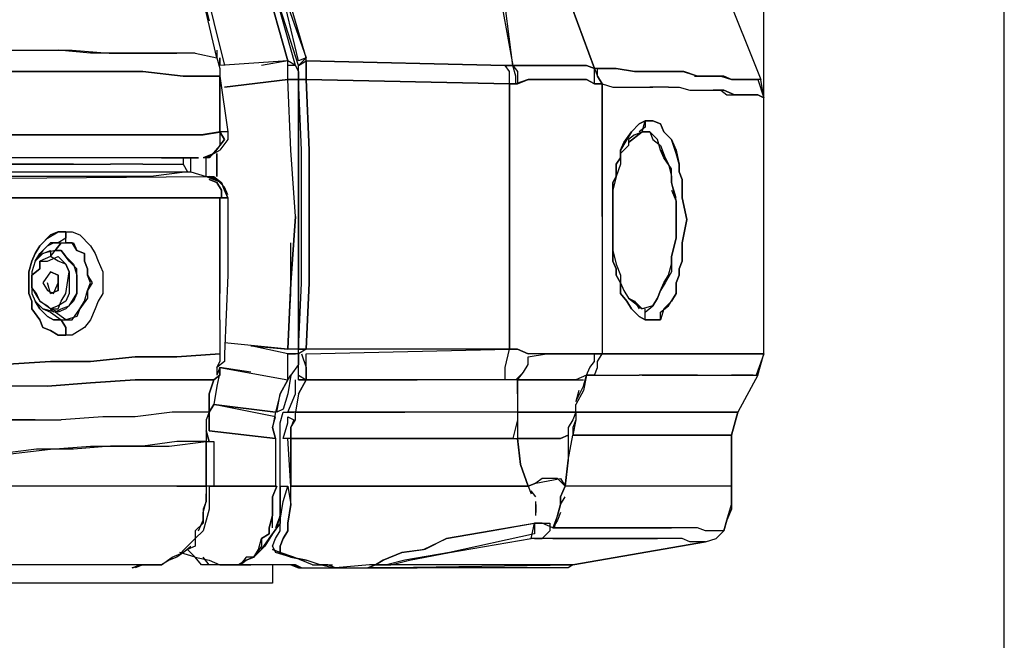
# Model space of a CAD drawing. Units: millimetres. Extents: x -0.3 to 12.3, y -8 to 10.
# Drawn here: x 7.8 to 8.5, y -6.3 to -5.9 of the extents above; entities that cross this region are included whole.
import ezdxf

# ---------------------------------------------------------------- set-up
doc = ezdxf.new("R2010")
doc.units = ezdxf.units.MM

msp = doc.modelspace()

# ---------------------------------------------------------------- linework, layer by layer
for points in [[(8.45681, -6.69013), (8.45681, -3.64542)], [(8.30055, -6.05617), (8.30055, -3.96493)], [(7.7747, -5.94096), (7.71162, -5.94096), (7.6926, -5.89991), (7.75971, -5.8969), (7.79174, -5.89491), (7.85187, -5.89491), (7.87992, -5.8969), (7.93295, -5.8969), (7.93999, -5.92399)], [(7.94499, -5.948), (7.93295, -5.8969)], [(7.93596, -5.8969), (7.94999, -5.953)], [(7.93596, -5.90196), (7.97605, -5.8969), (7.99104, -5.94999), (7.94698, -5.953)], [(7.99609, -5.953), (7.99104, -5.94999), (7.97605, -5.8969)], [(7.99609, -5.953), (7.98104, -5.89991), (7.98604, -5.8969)], [(7.99808, -5.953), (7.98104, -5.89991)], [(7.98604, -5.89991), (8.00308, -5.948), (7.99808, -5.94999), (7.98604, -5.89991), (7.98604, -5.89991)], [(8.00308, -5.948), (7.98809, -5.8969), (8.12726, -5.8969), (8.13731, -5.953), (8.13231, -5.953), (8.00308, -5.94999), (8.00308, -5.948), (8.00308, -5.948)], [(8.1904, -5.95499), (8.18534, -5.953), (8.17836, -5.953), (8.13731, -5.953), (8.13026, -5.8969), (8.1423, -5.8969), (8.1473, -5.89491), (8.16836, -5.89491), (8.1904, -5.95499), (8.1904, -5.95499)], [(8.29856, -5.96203), (8.27949, -5.96203), (8.2725, -5.96004), (8.25745, -5.96004), (8.24848, -5.95703), (8.23843, -5.95703), (8.22844, -5.95703), (8.2164, -5.95703), (8.20442, -5.95499), (8.1904, -5.95499), (8.16836, -5.89491), (8.18335, -5.8969), (8.19539, -5.8969), (8.20442, -5.8969), (8.22441, -5.8969), (8.23344, -5.89991), (8.25745, -5.89991), (8.26251, -5.90196), (8.27449, -5.90196), (8.29856, -5.96203), (8.29856, -5.96203)], [(7.94698, -5.96004), (7.92296, -5.96004), (7.8969, -5.95703), (7.87089, -5.95703), (7.84182, -5.95703), (7.71866, -5.95703), (7.71866, -5.948), (7.71662, -5.94096), (7.7747, -5.94096), (7.80076, -5.94301), (7.85085, -5.94301), (7.87486, -5.945), (7.8969, -5.945), (7.91893, -5.945)], [(7.93096, -5.945), (7.90893, -5.945), (7.88491, -5.945), (7.86288, -5.945), (7.84182, -5.94301)], [(7.93096, -5.945), (7.94499, -5.948), (7.94698, -5.95499), (7.94698, -5.96004)], [(7.94499, -5.94301), (7.94499, -5.948)], [(7.94698, -5.953), (7.94698, -5.948)], [(7.94698, -5.948), (7.94698, -5.953)], [(7.94999, -5.96703), (7.99104, -5.96203), (7.99104, -5.95703), (7.99104, -5.94999), (7.97406, -5.953)], [(7.99609, -5.953), (7.99808, -5.95703), (7.99808, -5.96203), (7.99104, -5.96203), (7.99104, -5.95703), (7.99104, -5.94999)], [(7.99808, -5.953), (8.00308, -5.948), (7.99808, -5.953), (7.99808, -5.953)], [(7.99808, -5.953), (8.00308, -5.94999), (8.00308, -5.95703), (8.00308, -5.96203), (7.99808, -5.96203)], [(8.00308, -5.96203), (8.00308, -5.95703), (8.00308, -5.94999), (8.13231, -5.953)], [(7.94698, -5.9961), (7.935, -5.99809), (7.75267, -5.99809), (7.71866, -6.0011), (7.71866, -5.95703), (7.84182, -5.95703), (7.87089, -5.95703), (7.8969, -5.95703), (7.92296, -5.96004), (7.94698, -5.96004), (7.94698, -5.9961)], [(7.99609, -5.953), (7.99104, -5.953)], [(7.99808, -5.96203), (7.99808, -5.95703), (7.99609, -5.953)], [(7.99808, -5.96203), (7.99808, -5.953)], [(8.13526, -5.96504), (8.13526, -5.95703), (8.13231, -5.953)], [(8.13231, -5.953), (8.13731, -5.953), (8.14031, -5.95703), (8.14031, -5.96504), (8.13526, -5.96504), (8.13526, -5.95703), (8.13231, -5.953), (8.13231, -5.953)], [(8.1904, -5.96504), (8.18534, -5.96203), (8.1473, -5.96203), (8.13929, -5.96504), (8.13929, -5.96004), (8.13731, -5.953), (8.17836, -5.953), (8.18534, -5.953), (8.1904, -5.95499)], [(8.18534, -5.953), (8.1904, -5.95499)], [(8.1904, -5.96504), (8.1904, -5.96004), (8.1904, -5.95499)], [(8.1904, -5.96504), (8.1904, -5.96004), (8.1904, -5.95499), (8.19238, -5.96004), (8.19539, -5.96504), (8.1904, -5.96504), (8.1904, -5.96504)], [(8.19238, -5.95499), (8.20442, -5.95499), (8.2164, -5.95703), (8.22844, -5.95703), (8.23843, -5.95703), (8.24848, -5.95703), (8.25745, -5.96004), (8.2725, -5.96004), (8.27949, -5.96203), (8.29652, -5.96203), (8.30055, -5.97407), (8.29652, -5.97202), (8.28153, -5.97202), (8.27449, -5.96901), (8.2675, -5.96901)], [(8.19539, -5.96504), (8.19238, -5.96004), (8.19238, -5.95499)], [(8.29351, -5.96203), (8.27949, -5.96203), (8.27449, -5.96004), (8.25745, -5.96004), (8.24746, -5.95703), (8.23645, -5.95703)], [(7.95203, -5.9961), (7.94698, -5.9961), (7.94698, -5.96004), (7.95203, -5.9961), (7.95203, -5.9961)], [(7.94999, -5.96703), (7.99104, -5.96203)], [(7.99104, -5.96203), (7.94999, -5.96703)], [(7.99808, -5.96203), (7.99808, -6.00808), (7.99808, -6.09422), (7.99808, -6.13731), (7.99104, -6.13731), (7.99308, -6.09422), (7.99609, -6.05118), (7.99308, -6.00808), (7.99104, -5.96203), (7.99808, -5.96203), (7.99808, -5.96203)], [(7.99808, -5.96203), (7.99104, -5.96203)], [(7.99808, -5.96203), (7.99104, -5.96203)], [(7.99808, -6.14032), (7.99808, -6.09422), (7.99808, -6.00808), (7.99808, -5.96203)], [(7.99808, -5.96203), (8.00308, -5.96203), (8.00506, -6.00808), (8.00506, -6.09422), (8.00308, -6.13731), (7.99808, -6.13731), (8.00007, -6.09422), (8.00007, -6.00808), (7.99808, -5.96203), (7.99808, -5.96203)], [(8.00308, -6.13731), (8.00506, -6.09422), (8.00506, -6.00808), (8.00308, -5.96203), (8.13526, -5.96504), (8.13526, -6.00808), (8.13526, -6.09422), (8.13526, -6.13731), (8.00308, -6.13731), (8.00308, -6.13731)], [(8.13526, -5.96504), (8.00308, -5.96203)], [(8.14031, -5.96504), (8.1473, -5.96203), (8.18534, -5.96203), (8.1904, -5.96504), (8.19539, -5.96504), (8.19539, -6.00808), (8.19539, -6.09422), (8.19539, -6.14032), (8.1904, -6.14032), (8.18534, -6.14032), (8.15934, -6.14032), (8.1473, -6.14032), (8.14031, -6.13731), (8.13526, -6.13731), (8.13526, -6.09422), (8.13526, -6.00808), (8.13526, -5.96504), (8.14031, -5.96504), (8.14031, -5.96504)], [(8.25547, -5.96004), (8.27449, -5.96004), (8.27949, -5.96203)], [(8.2675, -5.96901), (8.27449, -5.96901), (8.28153, -5.97202), (8.29652, -5.97202), (8.30055, -5.97407), (8.29856, -5.96203)], [(8.19539, -5.96504), (8.20238, -5.96703), (8.22844, -5.96703)], [(8.19539, -6.05118), (8.19539, -6.00808), (8.19539, -5.96504)], [(8.19539, -5.96504), (8.19539, -6.0011), (8.19539, -6.03715)], [(8.23843, -5.96703), (8.22645, -5.96703)], [(8.23843, -5.96703), (8.24547, -5.96703), (8.25246, -5.96901), (8.2725, -5.96901), (8.27653, -5.97202), (8.29652, -5.97202), (8.30055, -5.97407)], [(8.30055, -6.14032), (8.30055, -6.09921), (8.30055, -6.01512), (8.30055, -5.97407)], [(8.30055, -6.14032), (8.30055, -6.09921), (8.30055, -6.01512), (8.30055, -5.97407)], [(8.22344, -5.98906), (8.21941, -5.99104), (8.21441, -5.9961), (8.2114, -6.0011), (8.20737, -6.00808), (8.20737, -6.01308), (8.20442, -6.01711), (8.20442, -6.02511), (8.20238, -6.02914), (8.20238, -6.03914), (8.20238, -6.06821), (8.20238, -6.08019), (8.20442, -6.08519), (8.20442, -6.08922), (8.20737, -6.09422), (8.20737, -6.10126), (8.2114, -6.10625), (8.21441, -6.11125), (8.21941, -6.11625), (8.22344, -6.11829), (8.22844, -6.11829), (8.23344, -6.11829), (8.23344, -6.11324), (8.23843, -6.10926), (8.24343, -6.10126), (8.24343, -6.09422), (8.24547, -6.08922), (8.24547, -6.08519), (8.24746, -6.08019), (8.24746, -6.06821), (8.25047, -6.05316), (8.24746, -6.03914), (8.24746, -6.0271), (8.24547, -6.0221), (8.24547, -6.01711), (8.24343, -6.01012), (8.24048, -6.0011), (8.23542, -5.9961), (8.23344, -5.99104), (8.22844, -5.98906), (8.22344, -5.98906), (8.22344, -5.98906)], [(8.22344, -6.11829), (8.21941, -6.11625), (8.21441, -6.11125), (8.2114, -6.10625), (8.20737, -6.10126), (8.20737, -6.09422), (8.20442, -6.08922), (8.20442, -6.08519), (8.20238, -6.08019), (8.20238, -6.06821), (8.20238, -6.03914), (8.20238, -6.02914), (8.20442, -6.02511), (8.20442, -6.01711), (8.20737, -6.01308), (8.20737, -6.00808), (8.20942, -6.00308), (8.21441, -5.9961), (8.21941, -5.99104), (8.22344, -5.98906), (8.22344, -5.99309), (8.21941, -5.9961)], [(8.21941, -5.99104), (8.22344, -5.98906)], [(8.22344, -5.98906), (8.22844, -5.98906), (8.23344, -5.99104), (8.23542, -5.9961), (8.24048, -6.0011), (8.24343, -6.00808), (8.24547, -6.01711), (8.24547, -6.0221), (8.24746, -6.0271), (8.24746, -6.03914), (8.25047, -6.05316), (8.24746, -6.06821), (8.24746, -6.08019), (8.24547, -6.08519), (8.24547, -6.08922), (8.24343, -6.09422), (8.24343, -6.10126), (8.24048, -6.10625), (8.23542, -6.11125), (8.23344, -6.11829), (8.22844, -6.11829), (8.22344, -6.11829), (8.22344, -6.11324), (8.22844, -6.10926), (8.23145, -6.10427), (8.23344, -6.09921), (8.23542, -6.09422), (8.23843, -6.08922), (8.24048, -6.08224), (8.24048, -6.07718), (8.24343, -6.0652), (8.24343, -6.04113), (8.24048, -6.02914), (8.24048, -6.02511), (8.24048, -6.02012), (8.23542, -6.01308), (8.23344, -6.00808), (8.23145, -6.0011), (8.22645, -5.9961), (8.2214, -5.9961), (8.22344, -5.98906), (8.22344, -5.98906)], [(7.71162, -6.01512), (7.71662, -6.01308), (7.71962, -6.00808), (7.71962, -6.0011), (7.75267, -5.99809), (7.93596, -5.99809), (7.948, -5.9961)], [(7.94698, -5.9961), (7.94698, -6.0011), (7.94698, -6.00507), (7.93999, -6.01308), (7.93596, -6.01308)], [(7.94698, -6.00507), (7.94999, -6.0011), (7.94698, -5.9961)], [(7.95203, -5.9961), (7.95203, -6.0011), (7.94698, -6.00808)], [(7.94698, -5.9961), (7.94999, -6.0011), (7.94698, -6.00507)], [(8.2214, -5.9961), (8.22645, -5.9961), (8.22844, -6.0011), (8.23344, -6.00507), (8.23645, -6.01308), (8.23843, -6.01711), (8.24048, -6.02511), (8.24048, -6.02914), (8.24343, -6.04113), (8.24343, -6.0652), (8.24048, -6.07718), (8.24048, -6.08224), (8.24048, -6.08723), (8.23645, -6.09422), (8.23344, -6.09921), (8.23145, -6.10427), (8.22844, -6.10926), (8.2214, -6.11125), (8.21243, -6.10427)], [(8.21243, -6.00308), (8.2214, -5.9961)], [(8.2164, -5.99809), (8.2214, -5.9961), (8.21243, -6.00308)], [(8.2164, -5.99809), (8.21243, -6.0011), (8.21243, -6.00507), (8.20737, -6.01012), (8.20737, -6.01711), (8.20442, -6.02511), (8.20238, -6.03414), (8.20238, -6.04414), (8.20238, -6.05316), (8.20238, -6.06316), (8.20238, -6.07321), (8.20442, -6.08224), (8.20737, -6.08922), (8.20737, -6.09422), (8.20942, -6.09921), (8.21243, -6.10427), (8.2164, -6.10625)], [(7.94698, -6.00507), (7.943, -6.01012), (7.93596, -6.01308)], [(7.938, -6.01308), (7.943, -6.01012), (7.94698, -6.00808)], [(8.23344, -6.00808), (8.23645, -6.01308)], [(7.90893, -6.01308), (7.7667, -6.01308), (7.74069, -6.01512), (7.71162, -6.01512)], [(7.90893, -6.01308), (7.93295, -6.01308)], [(7.93295, -6.01308), (7.90893, -6.01308)], [(7.92296, -6.01308), (7.92296, -6.01711)], [(7.92795, -6.0221), (7.92795, -6.01308)], [(7.938, -6.02511), (7.938, -6.01308)], [(7.94499, -6.01012), (7.94499, -6.02511)], [(7.94499, -6.02511), (7.94499, -6.01012)], [(7.85187, -6.01711), (7.7747, -6.01711), (7.75772, -6.02012), (7.69561, -6.02012)], [(7.69759, -6.02511), (7.69561, -6.02012), (7.74268, -6.02012), (7.7667, -6.01711), (7.87589, -6.01711)], [(7.82984, -6.02511), (7.69759, -6.02511), (7.73166, -6.02511), (7.75971, -6.0221), (7.90195, -6.0221), (7.92795, -6.0221)], [(7.92296, -6.01711), (7.92597, -6.0221), (7.90195, -6.02511), (7.81979, -6.02511)], [(7.8969, -6.01711), (7.87589, -6.01711)], [(7.8969, -6.01711), (7.92296, -6.01711)], [(7.92795, -6.0221), (7.938, -6.02511)], [(7.938, -6.02511), (7.943, -6.0271), (7.948, -6.02914), (7.94999, -6.03414), (7.95203, -6.03914), (7.948, -6.03914), (7.948, -6.03414), (7.94499, -6.02914), (7.93999, -6.0271), (7.94499, -6.02914), (7.948, -6.03414), (7.948, -6.03914), (7.71162, -6.03914), (7.71162, -6.03414), (7.70963, -6.02914), (7.70463, -6.0271), (7.938, -6.02511), (7.938, -6.02511)], [(7.95203, -6.03914), (7.94999, -6.03414), (7.948, -6.02914), (7.943, -6.0271), (7.938, -6.02511), (7.943, -6.02511), (7.948, -6.02914), (7.94999, -6.03414)], [(7.95203, -6.03715), (7.94999, -6.03215), (7.94499, -6.0271), (7.93999, -6.02511)], [(8.20238, -6.07321), (8.20238, -6.03414)], [(8.20238, -6.03414), (8.20238, -6.07321)], [(8.24343, -6.03914), (8.24048, -6.02914)], [(8.24048, -6.03414), (8.24343, -6.04113)], [(7.94698, -6.11829), (7.94698, -6.14032), (7.91893, -6.14231), (7.8919, -6.14231), (7.86288, -6.14532), (7.83682, -6.14532), (7.80576, -6.14731), (7.7747, -6.14929), (7.74268, -6.1523), (7.70963, -6.15435), (7.70463, -6.1573), (7.70662, -6.09723), (7.70963, -6.03914)], [(7.70963, -6.03914), (7.94698, -6.03914)], [(7.94698, -6.03914), (7.94698, -6.10126)], [(7.94698, -6.11829), (7.94698, -6.08019), (7.94698, -6.03914), (7.95203, -6.03914)], [(7.95203, -6.03914), (7.95203, -6.08922), (7.94999, -6.14032)], [(7.99609, -6.05118), (7.99308, -6.09422), (7.99104, -6.13731), (7.94999, -6.13328)], [(7.84681, -6.06117), (7.84182, -6.06117), (7.83682, -6.06316), (7.82984, -6.0702), (7.82683, -6.07519), (7.82478, -6.08019), (7.8228, -6.08723), (7.8228, -6.10126), (7.82478, -6.10625), (7.82478, -6.11125), (7.82984, -6.11829), (7.83182, -6.12329), (7.83682, -6.12528), (7.84182, -6.12828), (7.84681, -6.12828)], [(7.84681, -6.12828), (7.84182, -6.12828), (7.83682, -6.12528), (7.83182, -6.12329), (7.82984, -6.11829), (7.82478, -6.11125), (7.82478, -6.10625), (7.8228, -6.10126), (7.8228, -6.08723), (7.82478, -6.08019), (7.82683, -6.07519), (7.82984, -6.0702), (7.83483, -6.0652), (7.84182, -6.06117), (7.84681, -6.06117), (7.84681, -6.0652), (7.84182, -6.06821), (7.83682, -6.06821), (7.83182, -6.07321), (7.82683, -6.08019)], [(7.84681, -6.06117), (7.85085, -6.06117), (7.85584, -6.06316), (7.86288, -6.0702), (7.86589, -6.07519), (7.86788, -6.08019), (7.87089, -6.08723), (7.87089, -6.10126), (7.86788, -6.10625), (7.86589, -6.11125), (7.86288, -6.11829), (7.85885, -6.12329), (7.85085, -6.12828), (7.84681, -6.12828), (7.84681, -6.12329), (7.84386, -6.11829), (7.85085, -6.11829), (7.85584, -6.11125), (7.85885, -6.10625), (7.86084, -6.09921), (7.86288, -6.09422), (7.86084, -6.08922), (7.86084, -6.08519), (7.85885, -6.08019), (7.85885, -6.07519), (7.85386, -6.07321), (7.85085, -6.06821), (7.84681, -6.06821), (7.84681, -6.06316), (7.84681, -6.06117), (7.84681, -6.06117)], [(7.82683, -6.08019), (7.83182, -6.07519), (7.83682, -6.07321), (7.83682, -6.07718), (7.82984, -6.08019), (7.82984, -6.08519), (7.82478, -6.08922), (7.82478, -6.09723), (7.82683, -6.10126), (7.82984, -6.10625), (7.83483, -6.10926), (7.83881, -6.11324)], [(7.84386, -6.06821), (7.83983, -6.07321), (7.83182, -6.07519), (7.82683, -6.08019)], [(7.82683, -6.08019), (7.82984, -6.07519), (7.83483, -6.0702), (7.83881, -6.06821), (7.84386, -6.06821)], [(7.83983, -6.07321), (7.84386, -6.07321), (7.84681, -6.07718), (7.85187, -6.08224), (7.85386, -6.08922), (7.85386, -6.09422), (7.85386, -6.10126), (7.85187, -6.10625), (7.84681, -6.11125), (7.84182, -6.11324), (7.83682, -6.11125), (7.84182, -6.11125), (7.84386, -6.10625), (7.84681, -6.10126), (7.84886, -6.08723), (7.84681, -6.08224), (7.84182, -6.08019), (7.83682, -6.07718), (7.83983, -6.07321), (7.83983, -6.07321)], [(7.83983, -6.07321), (7.84386, -6.06821), (7.85187, -6.06821), (7.85386, -6.07321), (7.85885, -6.07519), (7.85885, -6.08019), (7.86084, -6.08519), (7.86084, -6.08922), (7.86385, -6.09422), (7.86084, -6.09921), (7.86084, -6.10427), (7.85584, -6.11125), (7.85386, -6.11625), (7.84681, -6.11829), (7.83983, -6.11324), (7.84386, -6.11125), (7.84886, -6.10926), (7.85386, -6.10126), (7.85386, -6.09723), (7.85386, -6.08922), (7.85386, -6.08519), (7.84886, -6.08019), (7.84386, -6.07321), (7.83983, -6.07321), (7.83983, -6.07321)], [(7.96702, -6.13527), (7.99104, -6.13731), (7.99308, -6.10126), (7.99308, -6.06821)], [(7.83682, -6.11125), (7.82984, -6.10625), (7.82779, -6.10126), (7.82478, -6.09723), (7.82478, -6.08922), (7.82984, -6.08519), (7.82984, -6.08019), (7.83483, -6.08019), (7.84182, -6.07718), (7.84681, -6.08224), (7.84886, -6.08723), (7.84886, -6.10126), (7.84681, -6.10625), (7.84182, -6.10926), (7.83682, -6.11125), (7.83682, -6.11125)], [(7.82683, -6.08019), (7.82478, -6.08723), (7.82478, -6.10126), (7.82683, -6.10625)], [(7.84182, -6.09422), (7.84182, -6.08922), (7.83682, -6.08723), (7.83182, -6.09422), (7.83483, -6.09921), (7.83881, -6.10126), (7.84182, -6.09422), (7.84182, -6.09422), (7.84182, -6.09422)], [(7.83682, -6.08723), (7.84182, -6.08922), (7.84182, -6.09921), (7.83682, -6.10126), (7.84182, -6.09921), (7.84182, -6.09422), (7.84182, -6.09921), (7.83682, -6.10126), (7.83483, -6.09422)], [(8.21243, -6.10427), (8.2214, -6.11125)], [(7.83983, -6.11324), (7.83182, -6.11125), (7.82683, -6.10625)], [(7.82683, -6.10625), (7.83182, -6.11125), (7.83682, -6.11324), (7.84386, -6.11829), (7.83881, -6.11829), (7.83483, -6.11625), (7.82984, -6.11125), (7.82683, -6.10625), (7.82683, -6.10625)], [(7.82683, -6.10625), (7.82984, -6.11125), (7.83483, -6.11625), (7.83881, -6.11829), (7.84386, -6.11829), (7.84681, -6.12329), (7.84681, -6.12828)], [(8.2164, -6.10625), (8.21941, -6.11125)], [(8.2214, -6.11125), (8.2164, -6.10625)], [(8.22344, -6.11625), (8.22344, -6.11125)], [(8.22344, -6.11829), (8.22344, -6.11324)], [(8.22844, -6.11829), (8.22344, -6.11829)], [(8.22344, -6.11829), (8.22844, -6.11829)], [(7.99104, -6.14032), (7.96702, -6.13527)], [(7.99808, -6.13731), (7.99104, -6.13731)], [(7.99808, -6.13731), (8.00308, -6.13731), (7.99808, -6.14032), (7.99808, -6.13731)], [(8.00308, -6.14032), (8.13526, -6.13731)], [(8.13231, -6.1573), (8.13231, -6.14929), (8.13526, -6.13731)], [(8.14031, -6.1573), (8.13231, -6.1573), (8.13231, -6.14929), (8.13526, -6.13731), (8.14031, -6.13731), (8.1473, -6.14032)], [(7.943, -6.1573), (7.91893, -6.1573), (7.8919, -6.1573), (7.86288, -6.15934), (7.83483, -6.16133), (7.80275, -6.16133), (7.77175, -6.16434), (7.74069, -6.16633), (7.70662, -6.16934), (7.70963, -6.16133), (7.70963, -6.15435), (7.74268, -6.1523), (7.7747, -6.14929), (7.80576, -6.14731), (7.83682, -6.14532), (7.86288, -6.14532), (7.8919, -6.14231), (7.91893, -6.14231), (7.94698, -6.14032), (7.94698, -6.14532), (7.94499, -6.14929), (7.94499, -6.15435)], [(7.94999, -6.14032), (7.94999, -6.14532), (7.94499, -6.14929), (7.94698, -6.14532)], [(7.94698, -6.14929), (7.99104, -6.1573), (7.99104, -6.14929), (7.99104, -6.14032)], [(7.99808, -6.14032), (7.99104, -6.14032)], [(7.99104, -6.1573), (7.99104, -6.14929), (7.99104, -6.14032), (7.99609, -6.14032)], [(7.99808, -6.14032), (7.99808, -6.14731), (7.99308, -6.15435)], [(7.99808, -6.15435), (7.99808, -6.14032)], [(8.00007, -6.14032), (8.00308, -6.14929), (8.00308, -6.1573)], [(8.13231, -6.1573), (8.00308, -6.1573), (8.00308, -6.14929), (8.00308, -6.14032)], [(8.18534, -6.15435), (8.17836, -6.1573), (8.17336, -6.1573), (8.15434, -6.1573), (8.13929, -6.1573), (8.14429, -6.1523), (8.1473, -6.14731), (8.1473, -6.14231), (8.15934, -6.14032), (8.18534, -6.14032), (8.1904, -6.14032)], [(8.14031, -6.1573), (8.14429, -6.1523), (8.1473, -6.14731), (8.1473, -6.14231)], [(8.18335, -6.14032), (8.1904, -6.14032)], [(8.1904, -6.15435), (8.18534, -6.15435), (8.18739, -6.14929), (8.1904, -6.14532), (8.1904, -6.14032), (8.19539, -6.14032)], [(8.18534, -6.15435), (8.18739, -6.14929), (8.1904, -6.14532), (8.1904, -6.14032)], [(8.1904, -6.15435), (8.19238, -6.14929), (8.19238, -6.14532), (8.19539, -6.14032)], [(8.1904, -6.15435), (8.19238, -6.14929), (8.19238, -6.14532), (8.19539, -6.14032), (8.2675, -6.14032), (8.27449, -6.14032), (8.30055, -6.14032), (8.29555, -6.15435)], [(8.30055, -6.14032), (8.27449, -6.14032), (8.2675, -6.14032), (8.19539, -6.14032)], [(8.21243, -6.14032), (8.21941, -6.14032)], [(8.22844, -6.14032), (8.2164, -6.14032)], [(8.29652, -6.15435), (8.30055, -6.14032), (8.27653, -6.14032)], [(7.943, -6.17337), (7.93999, -6.17837), (7.93999, -6.16633), (7.943, -6.1573), (7.94698, -6.15435), (7.94698, -6.14929)], [(7.94698, -6.14929), (7.99104, -6.1573), (7.98604, -6.16633), (7.98303, -6.17837), (7.943, -6.17337), (7.98303, -6.17837), (7.98104, -6.18836), (7.98303, -6.1954), (7.93999, -6.1904)], [(7.94698, -6.14929), (7.94698, -6.15435), (7.943, -6.1573), (7.94698, -6.15435), (7.94698, -6.14929), (7.94698, -6.14929)], [(7.94698, -6.14929), (7.94499, -6.15435)], [(7.94698, -6.14929), (7.94499, -6.15435)], [(7.96702, -6.1523), (7.94698, -6.14929)], [(7.94698, -6.1523), (7.94499, -6.16133), (7.943, -6.17337)], [(7.99308, -6.15435), (7.99104, -6.16633), (7.98809, -6.17638), (7.98405, -6.17837), (7.98604, -6.16633), (7.99104, -6.1573), (7.99308, -6.15435), (7.99308, -6.15435)], [(7.99808, -6.15435), (8.00308, -6.1573), (7.99808, -6.1573), (7.99808, -6.15435), (7.99808, -6.15435)], [(8.29652, -6.15435), (8.28352, -6.17837), (8.17836, -6.17837)], [(8.17836, -6.17132), (8.18335, -6.16133), (8.18534, -6.15435), (8.21941, -6.15435)], [(8.18534, -6.15435), (8.18335, -6.16434), (8.17836, -6.17337)], [(8.1904, -6.15435), (8.18534, -6.15435)], [(8.18534, -6.15435), (8.18534, -6.15435), (8.18534, -6.15435)], [(8.25745, -6.15435), (8.21941, -6.15435)], [(8.2214, -6.15435), (8.29652, -6.15435), (8.28352, -6.17837)], [(8.25745, -6.15435), (8.2214, -6.15435)], [(8.29351, -6.15435), (8.27949, -6.15435)], [(8.29351, -6.15435), (8.27949, -6.15435)], [(7.83483, -6.16133), (7.86288, -6.15934), (7.8919, -6.1573), (7.91893, -6.1573), (7.943, -6.1573)], [(7.943, -6.1573), (7.93999, -6.16633), (7.93999, -6.17837), (7.91597, -6.17837), (7.8919, -6.18137), (7.87089, -6.18137), (7.84386, -6.18336)], [(7.99808, -6.1573), (8.00308, -6.1573), (7.99808, -6.16633), (7.99609, -6.17837), (7.99104, -6.17837), (7.99609, -6.16633), (7.99609, -6.1573)], [(8.14031, -6.1573), (8.14031, -6.16633), (8.14031, -6.17837), (8.06718, -6.17837), (7.99609, -6.17837)], [(8.00308, -6.1573), (7.99808, -6.1573)], [(7.99808, -6.16633), (8.00308, -6.1573)], [(8.00308, -6.1573), (8.07519, -6.1573)], [(8.14031, -6.16633), (8.14031, -6.1573), (8.15434, -6.1573), (8.17336, -6.1573), (8.17836, -6.1573), (8.18335, -6.1573)], [(8.17132, -6.1573), (8.16132, -6.1573)], [(8.16836, -6.1573), (8.17336, -6.1573)], [(8.18035, -6.16434), (8.17836, -6.17132)], [(7.93999, -6.18535), (7.93999, -6.17837), (7.943, -6.17337), (7.93999, -6.17837), (7.93999, -6.18535), (7.93999, -6.18535)], [(7.98303, -6.1954), (7.98104, -6.18836), (7.98303, -6.18137), (7.943, -6.17337)], [(8.17836, -6.17837), (8.17836, -6.17337)], [(7.82683, -6.18336), (7.80076, -6.18336), (7.77175, -6.18535), (7.74268, -6.1904), (7.71463, -6.1904), (7.70963, -6.18137)], [(7.93999, -6.17837), (7.938, -6.18336), (7.938, -6.1904)], [(7.98604, -6.19336), (7.98604, -6.18535), (7.98809, -6.17837), (7.99507, -6.17837)], [(7.99104, -6.18137), (7.99507, -6.18336), (7.99308, -6.18836), (7.99308, -6.1954), (7.98809, -6.1954), (7.99104, -6.18535), (7.99104, -6.18137)], [(8.14031, -6.17837), (8.14031, -6.18336), (8.13731, -6.1954), (7.99308, -6.1954), (7.99308, -6.18836), (7.99609, -6.18336)], [(7.99609, -6.18336), (7.99609, -6.17837), (8.06718, -6.17837)], [(8.14031, -6.17837), (8.14031, -6.18336), (8.13731, -6.1954)], [(8.17836, -6.17837), (8.15633, -6.17837), (8.1523, -6.17837), (8.14031, -6.17837)], [(8.14031, -6.17837), (8.14031, -6.18336), (8.14031, -6.1954)], [(8.14031, -6.17837), (8.1523, -6.17837), (8.15633, -6.17837), (8.17836, -6.17837), (8.17637, -6.18336), (8.17336, -6.18836), (8.17336, -6.19336), (8.17336, -6.20942), (8.17132, -6.22646), (8.16632, -6.22141), (8.15633, -6.22141), (8.1523, -6.22441), (8.1473, -6.22646), (8.1423, -6.21243), (8.14031, -6.1954), (8.16433, -6.1954), (8.16836, -6.1954), (8.17336, -6.19336)], [(8.14031, -6.17837), (8.14031, -6.18336), (8.14031, -6.1954)], [(8.17132, -6.17837), (8.17836, -6.17837)], [(8.17836, -6.17837), (8.17637, -6.18336), (8.17336, -6.18836), (8.17336, -6.19336)], [(8.17836, -6.17837), (8.17836, -6.18336), (8.17637, -6.19336)], [(8.17836, -6.17837), (8.17836, -6.18336), (8.17637, -6.18836), (8.17637, -6.19336)], [(8.17836, -6.17837), (8.19539, -6.17837)], [(8.17836, -6.17837), (8.28352, -6.17837), (8.27949, -6.19336)], [(8.25246, -6.17837), (8.2214, -6.17837)], [(8.27449, -6.17837), (8.27949, -6.17837)], [(8.27449, -6.19336), (8.27949, -6.19336), (8.28352, -6.17837)], [(7.72167, -6.21243), (7.70963, -6.21243), (7.70963, -6.2004), (7.71162, -6.1954), (7.71463, -6.1904), (7.74767, -6.18836), (7.78174, -6.18535), (7.8128, -6.18336), (7.84386, -6.18336)], [(7.93999, -6.18535), (7.93999, -6.1904)], [(7.93999, -6.1904), (7.93999, -6.18535)], [(7.93999, -6.1904), (7.93999, -6.18535)], [(7.938, -6.1904), (7.938, -6.19739), (7.91893, -6.19739), (7.8969, -6.2004), (7.87589, -6.2004), (7.85187, -6.20238), (7.82779, -6.20238), (7.80377, -6.20539), (7.77976, -6.20738), (7.75267, -6.20942)], [(7.93999, -6.19739), (7.938, -6.1904), (7.93999, -6.19739), (7.93999, -6.19739)], [(7.93999, -6.1904), (7.98303, -6.1954), (7.98303, -6.22646), (7.93999, -6.22646)], [(7.98604, -6.22646), (7.98604, -6.19336)], [(8.17336, -6.19336), (8.16836, -6.1954), (8.16331, -6.1954), (8.14031, -6.1954)], [(8.17637, -6.19336), (8.27949, -6.19336), (8.27949, -6.22646), (8.17132, -6.22646), (8.17336, -6.20942), (8.17637, -6.19336), (8.17637, -6.19336)], [(8.27949, -6.19336), (8.17637, -6.19336)], [(8.20442, -6.19336), (8.21243, -6.19336)], [(8.24746, -6.19336), (8.2164, -6.19336)], [(8.24048, -6.19336), (8.25246, -6.19336)], [(8.27949, -6.19336), (8.27449, -6.19336)], [(8.27949, -6.22646), (8.27949, -6.19336)], [(7.938, -6.19739), (7.938, -6.22646), (7.55541, -6.22646), (7.59647, -6.22141), (7.63553, -6.21942), (7.67358, -6.21743), (7.70963, -6.21243)], [(7.72167, -6.21243), (7.75267, -6.20942), (7.78174, -6.20539), (7.81076, -6.20539), (7.83682, -6.20238), (7.86288, -6.2004), (7.88991, -6.2004), (7.91393, -6.2004), (7.938, -6.19739)], [(7.943, -6.22646), (7.938, -6.22646), (7.938, -6.19739), (7.943, -6.19739), (7.943, -6.22646)], [(7.99308, -6.1954), (7.99308, -6.22646), (7.99104, -6.1954)], [(7.99308, -6.22646), (7.99308, -6.1954), (8.14031, -6.1954), (8.1423, -6.21243), (8.1473, -6.22646), (7.99308, -6.22646), (7.99308, -6.22646)], [(7.91893, -6.22646), (7.938, -6.22646), (7.938, -6.23645), (7.93596, -6.24145), (7.93596, -6.24548), (7.93596, -6.25048), (7.93096, -6.25547), (7.93096, -6.26047), (7.92597, -6.26547), (7.91893, -6.27251), (7.91393, -6.2745), (7.90893, -6.2775), (7.90394, -6.2775), (7.8999, -6.2775), (7.88991, -6.2775)], [(7.93999, -6.22646), (7.93999, -6.23344), (7.93999, -6.24145), (7.938, -6.24849), (7.93596, -6.25547), (7.93096, -6.26047), (7.93096, -6.26547), (7.92597, -6.26751), (7.91893, -6.27251), (7.91393, -6.2745)], [(7.93999, -6.22646), (7.98405, -6.22646), (7.98104, -6.23344), (7.98104, -6.24548), (7.97906, -6.25349), (7.97906, -6.25746), (7.97406, -6.26047), (7.97406, -6.26547), (7.96901, -6.27251), (7.96401, -6.27251), (7.96004, -6.2775), (7.95203, -6.2775)], [(8.00007, -6.27949), (7.99609, -6.2775), (7.95203, -6.2775), (7.96004, -6.2775), (7.96401, -6.2745), (7.96901, -6.27251), (7.97406, -6.26751), (7.97906, -6.26047), (7.98405, -6.25349), (7.98604, -6.24548), (7.98604, -6.23344), (7.98604, -6.22646), (7.99104, -6.22646)], [(7.95203, -6.2775), (7.96004, -6.2775), (7.96401, -6.2745), (7.96901, -6.27251), (7.97202, -6.26751), (7.97406, -6.26047), (7.97906, -6.25746), (7.97906, -6.25349), (7.98104, -6.24548), (7.98104, -6.23344), (7.98405, -6.22646)], [(7.98604, -6.22646), (7.98604, -6.23344), (7.98604, -6.24548), (7.98604, -6.25048), (7.98104, -6.25746), (7.97605, -6.26547), (7.96901, -6.27251), (7.96401, -6.2745), (7.95901, -6.2775), (7.95203, -6.2775)], [(7.98104, -6.26547), (7.98303, -6.26047), (7.98604, -6.25547), (7.98604, -6.24849), (7.98809, -6.23645), (7.99104, -6.22646)], [(7.98604, -6.22646), (7.98604, -6.23844), (7.98604, -6.24548), (7.98303, -6.25349)], [(7.98604, -6.22646), (7.99104, -6.22646)], [(8.00711, -6.2775), (7.99507, -6.27251), (7.98604, -6.2695), (7.98604, -6.26547), (7.98809, -6.26047), (7.99104, -6.25547), (7.99104, -6.25048), (7.99308, -6.23844), (7.99308, -6.22646), (8.1473, -6.22646), (8.14929, -6.23146)], [(7.99104, -6.22646), (7.99308, -6.23844), (7.99104, -6.25048), (7.99104, -6.25547), (7.98809, -6.26047), (7.98604, -6.26547), (7.98604, -6.2695)], [(8.1473, -6.22646), (8.1523, -6.22441), (8.16836, -6.22141), (8.17132, -6.22646)], [(8.17132, -6.22646), (8.16836, -6.23344), (8.16836, -6.23844), (8.16632, -6.24548), (8.16331, -6.25349), (8.15633, -6.25048), (8.15133, -6.25048)], [(8.27449, -6.25547), (8.26251, -6.25547), (8.25745, -6.25349), (8.16433, -6.25349), (8.16632, -6.24548), (8.16836, -6.23844), (8.16836, -6.23344), (8.17132, -6.22646)], [(8.27949, -6.22646), (8.17132, -6.22646)], [(8.27449, -6.25547), (8.27653, -6.24849), (8.27949, -6.23844), (8.27949, -6.23344), (8.27949, -6.22646)], [(8.27949, -6.22646), (8.27949, -6.23344), (8.27949, -6.24145), (8.27653, -6.24849), (8.27449, -6.25547)], [(7.93295, -6.25547), (7.93596, -6.24849), (7.93596, -6.24344), (7.938, -6.23645), (7.938, -6.23146)], [(8.1523, -6.23344), (8.14929, -6.22941)], [(8.16836, -6.23844), (8.17132, -6.23344)], [(8.1523, -6.24548), (8.1523, -6.23645)], [(8.1523, -6.24344), (8.1523, -6.23844)], [(8.1523, -6.23844), (8.1523, -6.24344)], [(7.98104, -6.25349), (7.98104, -6.24548)], [(8.16836, -6.24344), (8.16632, -6.24849), (8.16331, -6.25349)], [(8.1523, -6.25048), (8.12328, -6.25547), (8.09421, -6.26047), (8.08018, -6.26751), (8.06519, -6.2695), (8.05316, -6.2745), (8.04816, -6.2775), (8.04413, -6.2775), (8.0221, -6.27949)], [(8.04316, -6.27949), (8.04816, -6.2775), (8.05316, -6.2745), (8.06519, -6.2695), (8.07922, -6.26751), (8.09421, -6.26047), (8.12328, -6.25547), (8.15133, -6.25048), (8.15133, -6.25746), (8.09625, -6.2695), (8.06718, -6.2745), (8.05514, -6.2775), (8.04816, -6.2775), (8.04316, -6.27949), (8.04316, -6.27949)], [(8.14929, -6.26047), (8.15133, -6.25048), (8.15633, -6.25048), (8.16132, -6.25048), (8.16132, -6.25547), (8.15633, -6.26047), (8.15133, -6.26047), (8.14929, -6.26047), (8.14929, -6.26047)], [(8.26251, -6.26251), (8.25246, -6.26251), (8.24746, -6.26047), (8.15133, -6.26047), (8.15633, -6.26047), (8.16132, -6.25547)], [(8.16331, -6.25349), (8.24048, -6.25349)], [(8.24048, -6.25349), (8.16331, -6.25349)], [(8.16632, -6.25349), (8.1904, -6.25349)], [(8.26251, -6.26251), (8.26949, -6.26047), (8.27449, -6.25547)], [(8.26251, -6.26251), (8.26949, -6.26047), (8.27449, -6.25547)], [(7.90195, -6.2775), (7.90893, -6.2775), (7.91597, -6.27251), (7.92296, -6.2695), (7.92795, -6.26547)], [(7.98104, -6.26547), (7.98303, -6.2695)], [(8.04617, -6.2775), (8.05117, -6.2775), (8.05815, -6.2775), (8.07019, -6.2745), (8.09625, -6.2695), (8.14929, -6.26047)], [(8.26251, -6.26251), (8.17637, -6.2775), (8.04617, -6.2775)], [(8.16331, -6.26047), (8.23145, -6.26047)], [(8.2214, -6.26047), (8.16836, -6.26047)], [(8.17637, -6.2775), (8.26251, -6.26251)], [(7.92597, -6.26751), (7.93096, -6.27251), (7.93999, -6.2745), (7.94698, -6.2775), (7.95203, -6.2775), (7.94499, -6.2775), (7.935, -6.2775), (7.93096, -6.27251), (7.92097, -6.2695)], [(7.93096, -6.27251), (7.92597, -6.26751)], [(7.98604, -6.2695), (7.98104, -6.26751)], [(7.98104, -6.26751), (7.98604, -6.2695)], [(8.0221, -6.27949), (8.0171, -6.2775), (8.0121, -6.2775), (8.00308, -6.2745), (7.99308, -6.27251), (7.98303, -6.2695)], [(7.98604, -6.2695), (7.99308, -6.27251), (8.00308, -6.2745)], [(7.88991, -6.2775), (7.65154, -6.2775), (7.62049, -6.27949), (7.38712, -6.27949)], [(7.88991, -6.2775), (7.70259, -6.2775)], [(7.88991, -6.27949), (7.89491, -6.2775), (7.90195, -6.2775)], [(7.8969, -6.2775), (7.88991, -6.27949), (7.8969, -6.2775)], [(7.91393, -6.2745), (7.90893, -6.2775), (7.90195, -6.2775), (7.8969, -6.2775), (7.8919, -6.27949)], [(7.93999, -6.2775), (7.93596, -6.27251)], [(7.95703, -6.2775), (7.95203, -6.2775)], [(7.95203, -6.2775), (7.96702, -6.2775)], [(8.00007, -6.27949), (7.99308, -6.2775), (7.96702, -6.2775)], [(7.98104, -6.2775), (7.98104, -6.28954)], [(7.99308, -6.2775), (7.99808, -6.27949)], [(8.00711, -6.2775), (8.01511, -6.2775), (8.02011, -6.2775)], [(8.02011, -6.27949), (8.0121, -6.2775)], [(8.17336, -6.27949), (8.04316, -6.27949), (8.17637, -6.2775), (8.17336, -6.27949), (8.17336, -6.27949)], [(7.943, -6.28954), (6.44467, -6.28954), (6.44467, -6.27949)], [(7.99808, -6.27949), (8.07519, -6.27949)], [(8.00007, -6.27949), (8.04316, -6.27949)], [(8.04316, -6.27949), (8.06718, -6.27949)], [(7.98104, -6.28954), (7.943, -6.28954)]]:
    msp.add_lwpolyline(points)

doc.saveas('drawing.dxf')
